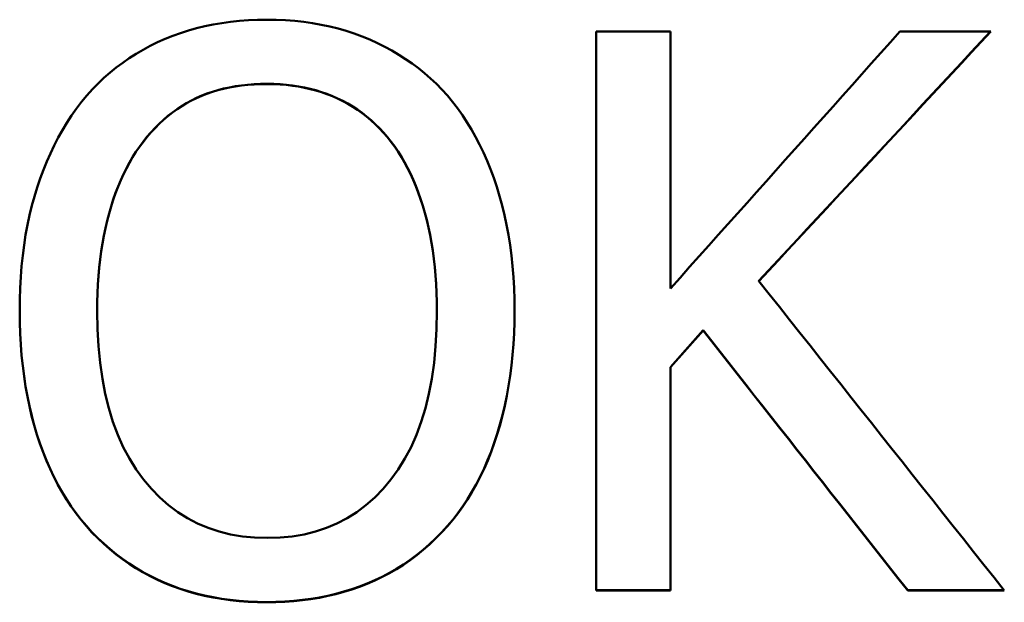
# Model space of a CAD drawing. Units: millimetres. Extents: x 193 to 374, y 156 to 239.
# Drawn here: x 214 to 217, y 189 to 191 of the extents above; entities that cross this region are included whole.
import ezdxf

# ---------------------------------------------------------------- set-up
doc = ezdxf.new("R2010")
doc.units = ezdxf.units.MM
doc.layers.add('Visible (ISO)', color=7, linetype='Continuous', lineweight=50)
doc.layers.add('Visible Narrow (ISO)', color=7, linetype='Continuous', lineweight=35)

msp = doc.modelspace()

# ---------------------------------------------------------------- linework, layer by layer
at = {"layer": 'Visible (ISO)'}
for p, q in [((215.8235, 190.6315), (216.0229, 190.6315)), ((215.8235, 190.6315), (215.8235, 189.1339)), ((216.0229, 189.9432), (216.0229, 190.6315)), ((216.6379, 190.6315), (216.8811, 190.6315)), ((216.2599, 189.9632), (216.2599, 189.9627)), ((214.4864, 189.8831), (214.4864, 189.8826)), ((215.3969, 189.8831), (215.3969, 189.8826)), ((216.1104, 189.831), (216.0229, 189.7327)), ((216.1104, 189.8304), (216.0229, 189.7321)), ((216.1104, 189.831), (216.1104, 189.8304)), ((216.0229, 189.7327), (216.0229, 189.7321)), ((216.0229, 189.1339), (216.0229, 189.7321)), ((216.0229, 189.1346), (215.8235, 189.1346)), ((216.0229, 189.1339), (215.8235, 189.1339)), ((216.917, 189.1346), (216.6586, 189.1346)), ((216.6586, 189.1346), (216.6586, 189.1339)), ((216.9175, 189.1339), (216.6586, 189.1339))]:
    msp.add_line(p, q, dxfattribs=at)
at = {"layer": 'Visible (ISO)', "flags": 128}
for points in [[(214.4585, 190.4603), (214.4733, 190.4766), (214.4886, 190.4922), (214.5044, 190.5071), (214.5206, 190.5213), (214.5374, 190.5349), (214.5546, 190.5479), (214.5723, 190.5601), (214.5905, 190.5717), (214.6092, 190.5826), (214.6284, 190.5929), (214.648, 190.6025), (214.6681, 190.6114), (214.6887, 190.6197), (214.7097, 190.6272), (214.731, 190.634), (214.7528, 190.6401), (214.7749, 190.6455), (214.7974, 190.6501), (214.8204, 190.6541), (214.8437, 190.6573), (214.8674, 190.6598), (214.8916, 190.6616), (214.9161, 190.6627), (214.941, 190.663)], [(214.941, 190.663), (214.9663, 190.6627), (214.9912, 190.6616), (215.0157, 190.6597), (215.0398, 190.6571), (215.0634, 190.6538), (215.0866, 190.6497), (215.1094, 190.6449), (215.1317, 190.6393), (215.1537, 190.633), (215.1752, 190.6259), (215.1963, 190.6182), (215.217, 190.6096), (215.2372, 190.6004), (215.2568, 190.5906), (215.276, 190.5803), (215.2946, 190.5693), (215.3127, 190.5577), (215.3303, 190.5456), (215.3474, 190.5328), (215.3639, 190.5195), (215.3799, 190.5056), (215.3954, 190.4911), (215.4104, 190.476), (215.4248, 190.4603)], [(216.0229, 189.9432), (216.0485, 189.9719), (216.0741, 190.0006), (216.0998, 190.0293), (216.1254, 190.0579), (216.151, 190.0866), (216.1766, 190.1153), (216.2023, 190.144), (216.2279, 190.1726), (216.2535, 190.2013), (216.2792, 190.23), (216.3048, 190.2587), (216.3304, 190.2873), (216.356, 190.316), (216.3817, 190.3447), (216.4073, 190.3734), (216.4329, 190.402), (216.4586, 190.4307), (216.4842, 190.4594), (216.5098, 190.4881), (216.5354, 190.5168), (216.5611, 190.5454), (216.5867, 190.5741), (216.6123, 190.6028), (216.6379, 190.6315)], [(216.8806, 190.6315), (216.8547, 190.6036), (216.8289, 190.5758), (216.803, 190.5479), (216.7771, 190.5201), (216.7513, 190.4922), (216.7254, 190.4644), (216.6996, 190.4365), (216.6737, 190.4087), (216.6478, 190.3809), (216.622, 190.353), (216.5961, 190.3252), (216.5703, 190.2973), (216.5444, 190.2695), (216.5185, 190.2416), (216.4927, 190.2138), (216.4668, 190.186), (216.4409, 190.1581), (216.4151, 190.1303), (216.3892, 190.1024), (216.3634, 190.0746), (216.3375, 190.0467), (216.3116, 190.0189), (216.2858, 189.9911), (216.2599, 189.9632)], [(216.8811, 190.6315), (216.8552, 190.6036), (216.8293, 190.5757), (216.8034, 190.5479), (216.7775, 190.52), (216.7517, 190.4921), (216.7258, 190.4643), (216.6999, 190.4364), (216.674, 190.4085), (216.6481, 190.3806), (216.6222, 190.3528), (216.5964, 190.3249), (216.5705, 190.297), (216.5446, 190.2692), (216.5187, 190.2413), (216.4928, 190.2134), (216.467, 190.1856), (216.4411, 190.1577), (216.4152, 190.1298), (216.3893, 190.102), (216.3634, 190.0741), (216.3376, 190.0463), (216.3117, 190.0184), (216.2858, 189.9905), (216.2599, 189.9627)], [(214.9422, 190.4912), (214.9244, 190.4909), (214.9069, 190.4901), (214.8898, 190.4888), (214.8731, 190.487), (214.8567, 190.4846), (214.8407, 190.4818), (214.8251, 190.4784), (214.8099, 190.4744), (214.795, 190.47), (214.7805, 190.465), (214.7664, 190.4596), (214.7526, 190.4535), (214.7392, 190.447), (214.726, 190.4398), (214.7131, 190.4321), (214.7005, 190.4237), (214.6881, 190.4148), (214.676, 190.4053), (214.6642, 190.3952), (214.6527, 190.3845), (214.6414, 190.3732), (214.6304, 190.3613), (214.6196, 190.3489), (214.6092, 190.3358)], [(214.9422, 190.4907), (214.9244, 190.4904), (214.9069, 190.4896), (214.8898, 190.4883), (214.8731, 190.4865), (214.8567, 190.4841), (214.8407, 190.4812), (214.8251, 190.4778), (214.8099, 190.4739), (214.795, 190.4695), (214.7805, 190.4645), (214.7664, 190.459), (214.7526, 190.453), (214.7392, 190.4465), (214.726, 190.4393), (214.7131, 190.4316), (214.7005, 190.4232), (214.6881, 190.4143), (214.676, 190.4048), (214.6642, 190.3947), (214.6527, 190.384), (214.6414, 190.3727), (214.6304, 190.3608), (214.6196, 190.3483), (214.6092, 190.3353)], [(215.2741, 190.3358), (215.264, 190.3485), (215.2536, 190.3606), (215.2428, 190.3722), (215.2317, 190.3833), (215.2202, 190.3938), (215.2085, 190.4038), (215.1963, 190.4132), (215.1839, 190.4221), (215.1711, 190.4305), (215.1579, 190.4383), (215.1445, 190.4456), (215.1307, 190.4523), (215.1165, 190.4585), (215.1021, 190.4642), (215.0874, 190.4693), (215.0724, 190.4739), (215.0572, 190.478), (215.0416, 190.4815), (215.0258, 190.4844), (215.0096, 190.4869), (214.9932, 190.4887), (214.9765, 190.4901), (214.9595, 190.4909), (214.9422, 190.4912)], [(215.2741, 190.3353), (215.264, 190.348), (215.2536, 190.3601), (215.2428, 190.3717), (215.2317, 190.3828), (215.2202, 190.3933), (215.2085, 190.4033), (215.1963, 190.4127), (215.1839, 190.4216), (215.1711, 190.43), (215.1579, 190.4378), (215.1445, 190.4451), (215.1307, 190.4518), (215.1165, 190.458), (215.1021, 190.4637), (215.0874, 190.4688), (215.0724, 190.4734), (215.0572, 190.4774), (215.0416, 190.4809), (215.0258, 190.4839), (215.0096, 190.4863), (214.9932, 190.4882), (214.9765, 190.4896), (214.9595, 190.4904), (214.9422, 190.4907)], [(214.2785, 189.8826), (214.2789, 189.9136), (214.2798, 189.944), (214.2815, 189.9738), (214.2837, 190.003), (214.2867, 190.0315), (214.2902, 190.0594), (214.2945, 190.0867), (214.2993, 190.1134), (214.3049, 190.1395), (214.311, 190.1649), (214.3179, 190.1897), (214.3253, 190.2139), (214.3334, 190.2375), (214.342, 190.2605), (214.3512, 190.283), (214.3609, 190.3049), (214.3712, 190.3263), (214.382, 190.3471), (214.3934, 190.3674), (214.4053, 190.3871), (214.4178, 190.4062), (214.4308, 190.4248), (214.4443, 190.4428), (214.4585, 190.4603)], [(215.4248, 190.4603), (215.4387, 190.4434), (215.4521, 190.4258), (215.465, 190.4077), (215.4774, 190.3888), (215.4892, 190.3693), (215.5005, 190.3492), (215.5113, 190.3285), (215.5215, 190.3071), (215.5313, 190.2851), (215.5405, 190.2624), (215.5492, 190.2391), (215.5573, 190.2151), (215.5649, 190.1905), (215.5718, 190.1654), (215.5781, 190.1397), (215.5837, 190.1134), (215.5886, 190.0866), (215.5929, 190.0591), (215.5965, 190.0311), (215.5995, 190.0026), (215.6018, 189.9734), (215.6034, 189.9437), (215.6044, 189.9134), (215.6047, 189.8826)], [(214.6092, 190.3358), (214.5994, 190.3228), (214.5901, 190.3092), (214.5811, 190.2951), (214.5726, 190.2805), (214.5644, 190.2653), (214.5566, 190.2496), (214.5492, 190.2334), (214.5422, 190.2166), (214.5356, 190.1993), (214.5293, 190.1814), (214.5235, 190.163), (214.518, 190.144), (214.513, 190.1246), (214.5084, 190.1048), (214.5042, 190.0845), (214.5005, 190.0638), (214.4972, 190.0427), (214.4943, 190.0212), (214.4919, 189.9992), (214.4899, 189.9768), (214.4884, 189.954), (214.4873, 189.9308), (214.4866, 189.9072), (214.4864, 189.8831)], [(214.6092, 190.3353), (214.5994, 190.3223), (214.5901, 190.3087), (214.5811, 190.2946), (214.5726, 190.28), (214.5644, 190.2648), (214.5566, 190.2491), (214.5492, 190.2328), (214.5422, 190.2161), (214.5356, 190.1987), (214.5293, 190.1809), (214.5235, 190.1624), (214.518, 190.1435), (214.513, 190.1241), (214.5084, 190.1042), (214.5042, 190.0839), (214.5005, 190.0633), (214.4972, 190.0421), (214.4943, 190.0206), (214.4919, 189.9987), (214.4899, 189.9763), (214.4884, 189.9535), (214.4873, 189.9303), (214.4866, 189.9066), (214.4864, 189.8826)], [(215.3969, 189.8831), (215.3966, 189.9076), (215.396, 189.9316), (215.3948, 189.9551), (215.3933, 189.9781), (215.3913, 190.0007), (215.3888, 190.0228), (215.3859, 190.0445), (215.3825, 190.0657), (215.3787, 190.0864), (215.3745, 190.1067), (215.3698, 190.1265), (215.3647, 190.1459), (215.3591, 190.1647), (215.3532, 190.183), (215.3469, 190.2007), (215.3403, 190.2179), (215.3333, 190.2346), (215.3259, 190.2507), (215.3182, 190.2663), (215.3101, 190.2813), (215.3016, 190.2957), (215.2928, 190.3096), (215.2836, 190.323), (215.2741, 190.3358)], [(215.3969, 189.8826), (215.3966, 189.907), (215.396, 189.931), (215.3948, 189.9545), (215.3933, 189.9776), (215.3913, 190.0002), (215.3888, 190.0223), (215.3859, 190.0439), (215.3825, 190.0651), (215.3787, 190.0859), (215.3745, 190.1062), (215.3698, 190.126), (215.3647, 190.1453), (215.3591, 190.1642), (215.3532, 190.1825), (215.3469, 190.2002), (215.3403, 190.2174), (215.3333, 190.2341), (215.3259, 190.2502), (215.3182, 190.2657), (215.3101, 190.2807), (215.3016, 190.2952), (215.2928, 190.3091), (215.2836, 190.3225), (215.2741, 190.3353)], [(216.2599, 189.9627), (216.2873, 189.9281), (216.3147, 189.8936), (216.3421, 189.8591), (216.3695, 189.8245), (216.3969, 189.79), (216.4243, 189.7554), (216.4517, 189.7209), (216.4791, 189.6864), (216.5065, 189.6518), (216.5339, 189.6173), (216.5613, 189.5828), (216.5887, 189.5483), (216.6161, 189.5137), (216.6435, 189.4792), (216.6709, 189.4447), (216.6983, 189.4101), (216.7257, 189.3756), (216.7531, 189.3411), (216.7805, 189.3066), (216.8079, 189.272), (216.8353, 189.2375), (216.8627, 189.203), (216.8901, 189.1685), (216.9175, 189.1339)], [(214.4572, 189.3068), (214.4431, 189.3237), (214.4296, 189.3413), (214.4166, 189.3594), (214.4042, 189.3783), (214.3923, 189.3978), (214.381, 189.4179), (214.3703, 189.4387), (214.3601, 189.4601), (214.3504, 189.4822), (214.3413, 189.5049), (214.3328, 189.5283), (214.3248, 189.5523), (214.3174, 189.5769), (214.3107, 189.602), (214.3046, 189.6277), (214.2991, 189.6539), (214.2943, 189.6806), (214.2902, 189.7079), (214.2866, 189.7357), (214.2837, 189.764), (214.2815, 189.7928), (214.2799, 189.8222), (214.2789, 189.8521), (214.2785, 189.8826)], [(214.4572, 189.3062), (214.4431, 189.3231), (214.4296, 189.3407), (214.4166, 189.3589), (214.4042, 189.3777), (214.3923, 189.3972), (214.381, 189.4174), (214.3702, 189.4382), (214.36, 189.4596), (214.3503, 189.4817), (214.3413, 189.5045), (214.3327, 189.5279), (214.3247, 189.5519), (214.3174, 189.5765), (214.3106, 189.6017), (214.3045, 189.6274), (214.2991, 189.6536), (214.2943, 189.6804), (214.2901, 189.7077), (214.2866, 189.7355), (214.2837, 189.7638), (214.2814, 189.7927), (214.2798, 189.8221), (214.2789, 189.8521), (214.2785, 189.8826)], [(214.4864, 189.8826), (214.4873, 189.8344), (214.4899, 189.7881), (214.4942, 189.7438), (214.5002, 189.7013), (214.5079, 189.6608), (214.5174, 189.6223), (214.5286, 189.5856), (214.5415, 189.5509), (214.5562, 189.5181), (214.5725, 189.4872), (214.5906, 189.4582), (214.6104, 189.4312), (214.6316, 189.4062), (214.6541, 189.3833), (214.6776, 189.3627), (214.7024, 189.3442), (214.7283, 189.3279), (214.7554, 189.3138), (214.7836, 189.3018), (214.813, 189.2921), (214.8436, 189.2844), (214.8753, 189.279), (214.9082, 189.2758), (214.9422, 189.2747)], [(214.9422, 189.2747), (214.9763, 189.2758), (215.0092, 189.279), (215.0409, 189.2844), (215.0714, 189.2921), (215.1008, 189.3018), (215.129, 189.3138), (215.156, 189.3279), (215.1818, 189.3442), (215.2065, 189.3627), (215.23, 189.3833), (215.2523, 189.4062), (215.2735, 189.4312), (215.2932, 189.4582), (215.3112, 189.4872), (215.3275, 189.5181), (215.342, 189.5509), (215.3549, 189.5856), (215.366, 189.6223), (215.3754, 189.6608), (215.3832, 189.7013), (215.3892, 189.7438), (215.3934, 189.7881), (215.396, 189.8344), (215.3969, 189.8826)], [(215.6047, 189.8826), (215.6044, 189.8525), (215.6034, 189.8229), (215.6018, 189.7938), (215.5996, 189.7652), (215.5967, 189.737), (215.5931, 189.7094), (215.5889, 189.6822), (215.5841, 189.6555), (215.5787, 189.6293), (215.5726, 189.6035), (215.5658, 189.5783), (215.5585, 189.5535), (215.5505, 189.5293), (215.5419, 189.5057), (215.5328, 189.4828), (215.5231, 189.4606), (215.5128, 189.4391), (215.502, 189.4182), (215.4905, 189.398), (215.4785, 189.3784), (215.466, 189.3595), (215.4528, 189.3413), (215.4391, 189.3237), (215.4248, 189.3068)], [(215.6047, 189.8826), (215.6044, 189.8525), (215.6034, 189.8228), (215.6018, 189.7937), (215.5996, 189.7651), (215.5967, 189.7369), (215.5932, 189.7092), (215.589, 189.682), (215.5842, 189.6552), (215.5787, 189.629), (215.5726, 189.6032), (215.5659, 189.5779), (215.5585, 189.5531), (215.5505, 189.5289), (215.542, 189.5053), (215.5329, 189.4824), (215.5231, 189.4602), (215.5129, 189.4386), (215.502, 189.4177), (215.4906, 189.3974), (215.4786, 189.3779), (215.466, 189.3589), (215.4528, 189.3407), (215.4391, 189.3231), (215.4248, 189.3062)], [(216.6586, 189.1346), (216.6358, 189.1636), (216.6129, 189.1926), (216.5901, 189.2216), (216.5672, 189.2506), (216.5444, 189.2796), (216.5216, 189.3086), (216.4987, 189.3377), (216.4759, 189.3667), (216.453, 189.3957), (216.4302, 189.4247), (216.4073, 189.4537), (216.3845, 189.4827), (216.3617, 189.5118), (216.3388, 189.5408), (216.316, 189.5698), (216.2931, 189.5988), (216.2703, 189.6278), (216.2474, 189.6568), (216.2246, 189.6859), (216.2018, 189.7149), (216.1789, 189.7439), (216.1561, 189.7729), (216.1332, 189.8019), (216.1104, 189.831)], [(216.6586, 189.1339), (216.6358, 189.163), (216.6129, 189.192), (216.5901, 189.221), (216.5672, 189.25), (216.5444, 189.279), (216.5216, 189.308), (216.4987, 189.337), (216.4759, 189.3661), (216.453, 189.3951), (216.4302, 189.4241), (216.4073, 189.4531), (216.3845, 189.4821), (216.3617, 189.5111), (216.3388, 189.5402), (216.316, 189.5692), (216.2931, 189.5982), (216.2703, 189.6272), (216.2474, 189.6562), (216.2246, 189.6853), (216.2018, 189.7143), (216.1789, 189.7433), (216.1561, 189.7723), (216.1332, 189.8014), (216.1104, 189.8304)], [(214.941, 189.103), (214.9159, 189.1034), (214.8912, 189.1045), (214.867, 189.1063), (214.8431, 189.1088), (214.8197, 189.112), (214.7967, 189.1159), (214.7741, 189.1206), (214.7519, 189.126), (214.7302, 189.132), (214.7089, 189.1388), (214.688, 189.1464), (214.6675, 189.1546), (214.6475, 189.1635), (214.6279, 189.1731), (214.6088, 189.1834), (214.5901, 189.1944), (214.5719, 189.2061), (214.5542, 189.2184), (214.5369, 189.2315), (214.52, 189.2452), (214.5037, 189.2596), (214.4877, 189.2746), (214.4723, 189.2904), (214.4572, 189.3068)], [(214.941, 189.1024), (214.9159, 189.1028), (214.8912, 189.1038), (214.867, 189.1056), (214.8431, 189.1081), (214.8197, 189.1114), (214.7967, 189.1153), (214.7741, 189.1199), (214.7519, 189.1253), (214.7302, 189.1314), (214.7089, 189.1382), (214.688, 189.1457), (214.6675, 189.154), (214.6475, 189.1629), (214.6279, 189.1725), (214.6088, 189.1828), (214.5901, 189.1938), (214.5719, 189.2055), (214.5542, 189.2178), (214.5369, 189.2308), (214.52, 189.2445), (214.5037, 189.2589), (214.4877, 189.274), (214.4723, 189.2898), (214.4572, 189.3062)], [(215.4248, 189.3068), (215.4092, 189.2898), (215.3932, 189.2736), (215.3768, 189.2581), (215.3599, 189.2433), (215.3427, 189.2294), (215.325, 189.2162), (215.3069, 189.2037), (215.2884, 189.192), (215.2695, 189.1811), (215.2502, 189.1709), (215.2304, 189.1614), (215.2103, 189.1528), (215.1897, 189.1448), (215.1689, 189.1376), (215.1476, 189.131), (215.1261, 189.1251), (215.1041, 189.12), (215.0819, 189.1155), (215.0593, 189.1117), (215.0363, 189.1086), (215.013, 189.1062), (214.9894, 189.1044), (214.9654, 189.1034), (214.941, 189.103)], [(215.4248, 189.3062), (215.4092, 189.2892), (215.3932, 189.2729), (215.3768, 189.2575), (215.3599, 189.2427), (215.3427, 189.2287), (215.325, 189.2155), (215.3069, 189.2031), (215.2884, 189.1914), (215.2695, 189.1804), (215.2502, 189.1702), (215.2304, 189.1608), (215.2103, 189.1521), (215.1897, 189.1442), (215.1689, 189.1369), (215.1476, 189.1304), (215.1261, 189.1245), (215.1041, 189.1193), (215.0819, 189.1148), (215.0593, 189.111), (215.0363, 189.1079), (215.013, 189.1055), (214.9894, 189.1038), (214.9654, 189.1027), (214.941, 189.1024)]]:
    msp.add_lwpolyline(points, dxfattribs=at)
at = {"layer": 'Visible Narrow (ISO)'}
for p, q in [((214.9422, 190.4912), (214.9422, 190.4907)), ((214.6092, 190.3358), (214.6092, 190.3353)), ((215.2741, 190.3358), (215.2741, 190.3353)), ((214.4572, 189.3068), (214.4572, 189.3062)), ((215.4248, 189.3068), (215.4248, 189.3062)), ((214.941, 189.103), (214.941, 189.1024))]:
    msp.add_line(p, q, dxfattribs=at)

doc.saveas('drawing.dxf')
